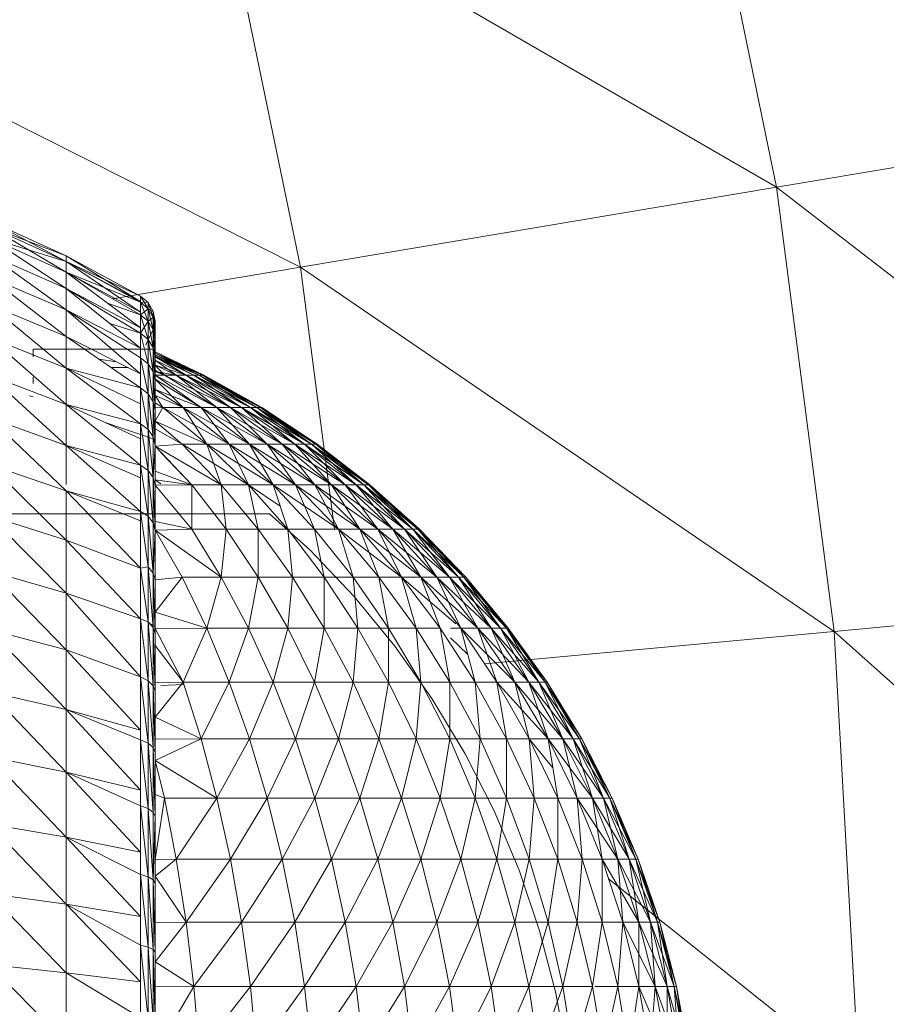
# Model space of a CAD drawing. Units: millimetres. Extents: x -1422 to 5298, y -2432 to 2320.
# Drawn here: x 182 to 197, y 660 to 677 of the extents above; entities that cross this region are included whole.
import ezdxf

# ---------------------------------------------------------------- set-up
doc = ezdxf.new("R2010")
doc.units = ezdxf.units.MM

# ---------------------------------------------------------------- blocks, each defined once
blk = doc.blocks.new('10016_DWG-433752-Level 1')
at = {"lineweight": 9}
for p, q in [((102.143, 14.348), (100.585, 21.908)), ((102.143, 14.348), (92.508, 19.929)), ((92.508, 19.929), (93.942, 12.972)), ((93.942, 12.972), (84.187, 17.891)), ((110.018, 15.67), (102.143, 14.348)), ((102.143, 14.348), (93.942, 12.972)), ((111.089, 7.431), (102.143, 14.348)), ((102.143, 14.348), (103.139, 6.694)), ((89.905, 13.165), (88.581, 13.769)), ((88.581, 13.769), (89.905, 13.165)), ((89.905, 13.071), (88.581, 13.769)), ((89.905, 13.165), (88.581, 13.769)), ((89.905, 12.884), (88.581, 13.671)), ((89.905, 13.071), (88.581, 13.671)), ((89.905, 13.071), (88.581, 13.671)), ((88.581, 13.671), (89.905, 13.165)), ((89.905, 12.884), (88.581, 13.477)), ((89.905, 13.071), (88.581, 13.477)), ((89.905, 12.605), (88.581, 13.477)), ((89.905, 12.234), (88.581, 13.187)), ((89.905, 12.605), (88.581, 13.187)), ((91.186, 12.474), (89.905, 13.165)), ((91.186, 12.474), (89.905, 13.165)), ((91.186, 12.38), (89.905, 13.165)), ((89.905, 13.071), (89.905, 13.165)), ((91.186, 12.474), (89.905, 13.165)), ((89.905, 13.071), (89.905, 13.165)), ((91.186, 12.198), (89.905, 13.071)), ((89.905, 12.884), (89.905, 13.071)), ((91.186, 12.366), (89.905, 13.071)), ((91.186, 12.38), (89.905, 13.071)), ((91.186, 12.474), (89.905, 13.071)), ((91.186, 12.38), (89.905, 13.071)), ((89.905, 13.071), (91.186, 12.366)), ((89.905, 13.071), (89.905, 12.884)), ((90.704, 12.428), (93.942, 12.972)), ((94.53, 8.456), (93.942, 12.972)), ((103.139, 6.694), (93.942, 12.972)), ((89.905, 12.234), (88.581, 12.803)), ((89.905, 11.776), (88.581, 12.803)), ((91.186, 12.152), (89.905, 12.884)), ((91.186, 12.198), (89.905, 12.884)), ((89.905, 12.884), (89.905, 12.605)), ((89.905, 12.884), (91.186, 11.928)), ((91.186, 12.366), (89.905, 12.884)), ((91.186, 12.198), (89.905, 12.884)), ((89.905, 12.884), (91.186, 12.152)), ((89.905, 12.605), (91.186, 11.833)), ((89.905, 12.234), (89.905, 12.605)), ((89.905, 12.605), (91.186, 11.928)), ((89.905, 12.605), (91.186, 11.573)), ((89.905, 12.605), (91.186, 11.833)), ((91.186, 12.38), (91.186, 12.474)), ((91.186, 12.474), (91.32, 12.255)), ((91.186, 12.474), (91.32, 12.361)), ((91.186, 12.474), (91.186, 12.38)), ((91.186, 12.474), (91.32, 12.361)), ((91.186, 12.474), (91.32, 12.361)), ((88.581, 12.327), (89.905, 11.231)), ((88.581, 12.327), (89.905, 11.776)), ((89.905, 12.234), (91.186, 11.134)), ((89.905, 12.234), (89.905, 11.776)), ((89.905, 12.234), (91.186, 11.411)), ((89.905, 12.234), (91.186, 11.573)), ((91.186, 12.152), (90.617, 12.353)), ((91.186, 12.366), (91.186, 12.38)), ((91.186, 12.38), (91.186, 12.366)), ((91.186, 12.198), (91.186, 12.366)), ((91.186, 12.366), (91.32, 12.042)), ((91.186, 12.366), (91.32, 12.255)), ((91.186, 12.366), (91.186, 12.198)), ((91.186, 12.366), (91.32, 12.361)), ((91.186, 12.366), (91.32, 12.255)), ((91.186, 12.152), (91.32, 12.255)), ((91.32, 12.255), (91.32, 12.361)), ((91.32, 12.361), (91.407, 12.105)), ((91.32, 12.361), (91.407, 12.21)), ((91.32, 12.361), (91.407, 12.21)), ((91.32, 12.361), (91.407, 12.21)), ((91.32, 12.361), (91.32, 12.255)), ((91.32, 12.042), (91.32, 12.255)), ((91.32, 12.255), (91.407, 11.894)), ((91.32, 12.255), (91.407, 12.105)), ((91.32, 12.255), (91.32, 12.042)), ((91.32, 12.255), (91.407, 12.105)), ((91.32, 12.255), (91.407, 12.21)), ((91.186, 12.152), (91.186, 12.198)), ((91.186, 12.198), (91.186, 12.152)), ((91.186, 12.152), (91.186, 11.928)), ((91.186, 12.152), (91.32, 11.725)), ((91.186, 12.152), (91.32, 12.042)), ((91.186, 12.152), (91.186, 11.928)), ((91.186, 12.152), (91.32, 12.042)), ((91.32, 12.042), (91.407, 12.105)), ((91.437, 12.038), (91.407, 12.21)), ((91.437, 12.038), (91.407, 12.21)), ((91.437, 12.038), (91.407, 12.21)), ((91.437, 11.934), (91.407, 12.21)), ((91.407, 12.105), (91.407, 12.21)), ((91.407, 12.21), (91.407, 12.105)), ((91.437, 12.038), (91.407, 12.105)), ((91.437, 11.934), (91.407, 12.105)), ((91.437, 11.934), (91.407, 12.105)), ((91.437, 11.726), (91.407, 12.105)), ((91.407, 11.894), (91.407, 12.105)), ((91.407, 12.105), (91.407, 11.894)), ((90.658, 11.999), (91.186, 11.833)), ((91.186, 11.833), (91.32, 12.042)), ((91.186, 11.928), (91.186, 11.833)), ((91.32, 11.725), (91.32, 12.042)), ((91.32, 12.042), (91.407, 11.58)), ((91.32, 12.042), (91.407, 11.894)), ((91.32, 12.042), (91.32, 11.725)), ((91.32, 12.042), (91.407, 11.894)), ((91.32, 11.725), (91.407, 11.894)), ((91.437, 11.934), (91.407, 11.894)), ((91.437, 11.726), (91.407, 11.894)), ((91.437, 11.726), (91.407, 11.894)), ((91.437, 11.416), (91.407, 11.894)), ((91.407, 11.58), (91.407, 11.894)), ((91.407, 11.894), (91.407, 11.58)), ((91.437, 12.038), (91.437, 11.934)), ((91.437, 12.038), (91.437, 11.934)), ((91.437, 11.629), (91.437, 12.038)), ((91.437, 11.629), (91.437, 12.038)), ((91.437, 11.629), (91.437, 12.038)), ((91.437, 12.038), (91.437, 11.629)), ((91.437, 11.934), (91.437, 11.726)), ((91.437, 11.726), (91.437, 11.934)), ((91.437, 11.629), (91.437, 11.934)), ((91.437, 11.556), (91.437, 11.934)), ((91.437, 11.934), (91.437, 11.24)), ((88.581, 11.762), (89.905, 11.231)), ((88.581, 11.762), (89.905, 10.604)), ((89.905, 11.231), (89.905, 11.776)), ((91.186, 10.889), (89.905, 11.776)), ((91.186, 11.134), (89.905, 11.776)), ((91.186, 11.833), (91.186, 11.629)), ((91.186, 11.833), (91.32, 11.725)), ((91.186, 11.573), (91.186, 11.833)), ((91.186, 11.833), (91.32, 11.306)), ((91.186, 11.833), (91.32, 11.725)), ((91.279, 11.629), (91.32, 11.725)), ((91.32, 11.725), (91.407, 11.58)), ((91.32, 11.725), (91.32, 11.629)), ((91.32, 11.725), (91.407, 11.58)), ((91.32, 11.306), (91.32, 11.725)), ((91.32, 11.725), (91.407, 11.166)), ((91.437, 11.726), (91.407, 11.58)), ((91.437, 11.416), (91.437, 11.726)), ((91.437, 11.726), (91.437, 11.416)), ((91.437, 11.629), (91.437, 11.726)), ((91.437, 11.24), (91.437, 11.726)), ((91.437, 11.629), (91.437, 11.726)), ((89.337, 11.512), (89.337, 11.556)), ((89.337, 11.512), (89.337, 11.556)), ((91.437, 11.556), (89.337, 11.556)), ((91.186, 11.411), (91.186, 11.573)), ((91.437, 11.416), (91.407, 11.58)), ((91.437, 11.006), (91.407, 11.58)), ((91.407, 11.166), (91.407, 11.58)), ((91.437, 11.512), (91.437, 11.556)), ((91.437, 11.512), (91.437, 11.556)), ((91.437, 11.556), (91.437, 11.24)), ((89.337, 11.512), (89.337, 11.428)), ((89.337, 11.512), (89.337, 11.428)), ((90.775, 11.34), (90.468, 11.386)), ((91.186, 11.134), (91.186, 11.411)), ((91.186, 11.411), (91.32, 10.788)), ((91.186, 11.411), (91.32, 11.306)), ((91.437, 11.512), (92.275, 11.112)), ((91.437, 11.512), (92.256, 11.112)), ((91.437, 11.487), (92.199, 11.112)), ((91.437, 11.487), (92.256, 11.112)), ((91.437, 11.487), (92.275, 11.112)), ((91.437, 11.487), (92.256, 11.112)), ((91.437, 11.461), (92.104, 11.112)), ((91.437, 11.461), (92.199, 11.112)), ((91.437, 11.461), (92.256, 11.112)), ((91.437, 11.461), (92.199, 11.112)), ((91.437, 11.435), (92.104, 11.112)), ((91.437, 11.435), (91.972, 11.112)), ((91.437, 11.428), (91.972, 11.112)), ((91.437, 11.428), (92.199, 11.112)), ((91.437, 11.428), (92.104, 11.112)), ((91.437, 11.416), (91.437, 11.006)), ((91.437, 11.416), (91.437, 11.006)), ((91.437, 11.24), (91.437, 11.416)), ((91.437, 11.416), (91.437, 10.72)), ((89.905, 11.231), (91.186, 10.889)), ((89.905, 11.231), (91.186, 10.614)), ((89.905, 11.231), (89.905, 10.604)), ((89.905, 11.231), (91.186, 10.27)), ((90.974, 11.24), (90.678, 11.24)), ((91.32, 10.788), (91.32, 11.306)), ((91.32, 11.306), (91.407, 10.653)), ((91.32, 11.306), (91.407, 11.166)), ((91.437, 11.368), (91.802, 11.112)), ((91.437, 11.368), (91.972, 11.112)), ((91.437, 11.368), (91.972, 11.112)), ((91.437, 11.283), (91.598, 11.112)), ((91.437, 11.283), (91.802, 11.112)), ((91.437, 11.283), (91.972, 11.112)), ((91.437, 11.283), (91.802, 11.112)), ((91.437, 11.24), (91.437, 10.72)), ((88.581, 11.111), (89.905, 10.604)), ((88.581, 11.111), (89.905, 9.899)), ((89.337, 10.967), (89.337, 11.073)), ((91.186, 10.889), (91.186, 11.134)), ((91.437, 11.006), (91.407, 11.166)), ((91.437, 10.499), (91.407, 11.166)), ((91.407, 10.653), (91.407, 11.166)), ((91.437, 11.195), (91.598, 11.112)), ((91.437, 11.176), (91.598, 11.112)), ((91.437, 11.176), (91.802, 11.112)), ((91.437, 11.112), (91.598, 11.112)), ((91.437, 11.112), (92.23, 10.552)), ((91.437, 11.112), (92.503, 10.552)), ((91.437, 11.112), (92.23, 10.552)), ((91.437, 11.112), (92.503, 10.552)), ((91.437, 11.112), (91.598, 11.112)), ((91.437, 11.041), (91.919, 10.552)), ((91.437, 11.041), (92.23, 10.552)), ((91.437, 11.041), (92.23, 10.552)), ((91.598, 11.112), (92.503, 10.552)), ((91.598, 11.112), (92.736, 10.552)), ((91.598, 11.112), (91.802, 11.112)), ((92.503, 10.552), (91.598, 11.112)), ((91.598, 11.112), (91.802, 11.112)), ((92.503, 10.552), (91.802, 11.112)), ((91.972, 11.112), (91.802, 11.112)), ((92.736, 10.552), (91.802, 11.112)), ((91.802, 11.112), (92.929, 10.552)), ((91.802, 11.112), (91.972, 11.112)), ((92.736, 10.552), (91.802, 11.112)), ((92.104, 11.112), (91.972, 11.112)), ((91.972, 11.112), (92.104, 11.112)), ((91.972, 11.112), (92.929, 10.552)), ((91.972, 11.112), (92.736, 10.552)), ((92.929, 10.552), (91.972, 11.112)), ((91.972, 11.112), (93.08, 10.552)), ((92.104, 11.112), (93.08, 10.552)), ((92.104, 11.112), (93.188, 10.552)), ((92.104, 11.112), (92.199, 11.112)), ((92.199, 11.112), (92.104, 11.112)), ((93.08, 10.552), (92.104, 11.112)), ((92.104, 11.112), (92.929, 10.552)), ((93.188, 10.552), (92.199, 11.112)), ((92.199, 11.112), (93.254, 10.552)), ((92.199, 11.112), (92.256, 11.112)), ((92.256, 11.112), (92.199, 11.112)), ((93.188, 10.552), (92.199, 11.112)), ((92.199, 11.112), (93.08, 10.552)), ((93.254, 10.552), (92.256, 11.112)), ((92.256, 11.112), (93.275, 10.552)), ((92.256, 11.112), (92.275, 11.112)), ((92.275, 11.112), (92.256, 11.112)), ((93.254, 10.552), (92.256, 11.112)), ((92.256, 11.112), (93.188, 10.552)), ((93.275, 10.552), (92.275, 11.112)), ((92.275, 11.112), (93.254, 10.552)), ((91.186, 10.889), (91.186, 10.614)), ((91.186, 10.889), (91.32, 10.174)), ((91.186, 10.889), (91.32, 10.788)), ((91.437, 11.006), (91.437, 10.499)), ((91.437, 10.001), (91.437, 11.006)), ((91.437, 10.72), (91.437, 11.006)), ((91.437, 10.865), (91.919, 10.552)), ((91.437, 10.865), (92.23, 10.552)), ((91.437, 10.865), (91.919, 10.552)), ((89.337, 10.736), (89.272, 10.756)), ((89.337, 10.736), (89.272, 10.756)), ((89.337, 10.736), (89.274, 10.756)), ((91.32, 10.788), (91.407, 10.653)), ((91.32, 10.174), (91.32, 10.788)), ((91.32, 10.788), (91.407, 10.045)), ((91.437, 10.761), (91.919, 10.552)), ((91.437, 10.761), (91.572, 10.552)), ((91.437, 10.761), (91.572, 10.552)), ((91.437, 10.761), (91.919, 10.552)), ((91.437, 10.001), (91.437, 10.72)), ((89.905, 10.604), (91.186, 10.015)), ((89.905, 10.604), (91.186, 10.27)), ((89.905, 10.604), (89.905, 9.899)), ((89.905, 10.604), (91.186, 9.56)), ((91.186, 10.614), (91.186, 10.27)), ((91.437, 9.898), (91.407, 10.653)), ((91.437, 10.499), (91.407, 10.653)), ((91.407, 10.045), (91.407, 10.653)), ((91.437, 10.632), (91.572, 10.552)), ((91.437, 10.632), (91.572, 10.552)), ((91.437, 10.318), (91.572, 10.552)), ((91.437, 10.549), (91.572, 10.552)), ((91.437, 10.318), (91.572, 10.552)), ((91.437, 10.549), (91.572, 10.552)), ((91.919, 10.552), (91.572, 10.552)), ((91.572, 10.552), (92.329, 9.92)), ((91.572, 10.552), (92.716, 9.92)), ((91.572, 10.552), (92.329, 9.92)), ((91.572, 10.552), (91.919, 10.552)), ((91.919, 10.552), (92.716, 9.92)), ((91.919, 10.552), (93.064, 9.92)), ((91.919, 10.552), (92.23, 10.552)), ((92.329, 9.92), (91.919, 10.552)), ((92.23, 10.552), (91.919, 10.552)), ((92.716, 9.92), (91.919, 10.552)), ((92.23, 10.552), (92.503, 10.552)), ((92.23, 10.552), (93.064, 9.92)), ((92.23, 10.552), (92.716, 9.92)), ((93.064, 9.92), (92.23, 10.552)), ((92.23, 10.552), (93.369, 9.92)), ((92.23, 10.552), (92.503, 10.552)), ((92.503, 10.552), (93.369, 9.92)), ((92.503, 10.552), (93.064, 9.92)), ((92.503, 10.552), (92.736, 10.552)), ((93.369, 9.92), (92.503, 10.552)), ((92.503, 10.552), (93.629, 9.92)), ((92.503, 10.552), (92.736, 10.552)), ((93.369, 9.92), (92.736, 10.552)), ((93.629, 9.92), (92.736, 10.552)), ((92.736, 10.552), (93.845, 9.92)), ((92.736, 10.552), (92.929, 10.552)), ((92.929, 10.552), (92.736, 10.552)), ((93.629, 9.92), (92.736, 10.552)), ((93.845, 9.92), (92.929, 10.552)), ((92.929, 10.552), (94.013, 9.92)), ((92.929, 10.552), (93.08, 10.552)), ((93.08, 10.552), (92.929, 10.552)), ((93.845, 9.92), (92.929, 10.552)), ((92.929, 10.552), (93.629, 9.92)), ((94.013, 9.92), (93.08, 10.552)), ((93.08, 10.552), (94.134, 9.92)), ((93.08, 10.552), (93.188, 10.552)), ((93.188, 10.552), (93.08, 10.552)), ((94.013, 9.92), (93.08, 10.552)), ((93.08, 10.552), (93.845, 9.92)), ((94.134, 9.92), (93.188, 10.552)), ((93.188, 10.552), (94.207, 9.92)), ((93.188, 10.552), (93.254, 10.552)), ((93.254, 10.552), (93.188, 10.552)), ((94.134, 9.92), (93.188, 10.552)), ((93.188, 10.552), (94.013, 9.92)), ((94.207, 9.92), (93.254, 10.552)), ((93.254, 10.552), (94.232, 9.92)), ((93.254, 10.552), (93.275, 10.552)), ((93.275, 10.552), (93.254, 10.552)), ((94.207, 9.92), (93.254, 10.552)), ((93.254, 10.552), (94.134, 9.92)), ((94.232, 9.92), (93.275, 10.552)), ((93.275, 10.552), (94.207, 9.92)), ((88.581, 10.379), (89.905, 9.899)), ((88.581, 10.379), (89.905, 9.118)), ((91.437, 9.898), (91.437, 10.499)), ((91.437, 10.001), (91.437, 10.499)), ((91.437, 10.001), (90.578, 10.295)), ((91.186, 10.015), (91.186, 10.27)), ((91.186, 10.27), (91.32, 9.469)), ((91.186, 10.27), (91.32, 10.174)), ((91.437, 10.318), (91.902, 9.92)), ((91.437, 10.318), (92.329, 9.92)), ((91.437, 10.318), (91.902, 9.92)), ((91.437, 10.318), (92.329, 9.92)), ((91.437, 10.185), (91.902, 9.92)), ((91.437, 10.185), (91.902, 9.92)), ((91.186, 10.015), (91.186, 9.56)), ((91.32, 9.469), (91.32, 10.174)), ((91.32, 10.174), (91.407, 9.347)), ((91.32, 10.174), (91.407, 10.045)), ((91.437, 9.898), (91.407, 10.045)), ((91.407, 9.347), (91.407, 10.045)), ((89.905, 9.899), (91.186, 9.341)), ((89.905, 9.899), (91.186, 9.56)), ((89.905, 9.899), (89.905, 9.226)), ((89.905, 9.899), (91.186, 8.763)), ((91.437, 9.898), (91.407, 9.347)), ((91.437, 10.001), (91.437, 9.095)), ((91.437, 10.001), (91.437, 9.898)), ((91.437, 9.885), (91.902, 9.92)), ((91.437, 9.898), (91.437, 9.208)), ((91.437, 9.898), (91.437, 9.095)), ((91.437, 9.885), (92.578, 9.22)), ((91.437, 9.885), (92.069, 9.22)), ((91.902, 9.92), (93.047, 9.22)), ((91.902, 9.92), (92.329, 9.92)), ((91.902, 9.92), (92.578, 9.22)), ((91.902, 9.92), (92.329, 9.92)), ((92.578, 9.22), (92.329, 9.92)), ((92.329, 9.92), (93.047, 9.22)), ((92.329, 9.92), (92.716, 9.92)), ((93.047, 9.22), (92.329, 9.92)), ((92.329, 9.92), (93.473, 9.22)), ((92.329, 9.92), (92.716, 9.92)), ((93.047, 9.22), (92.716, 9.92)), ((93.473, 9.22), (92.716, 9.92)), ((92.716, 9.92), (93.855, 9.22)), ((92.716, 9.92), (93.064, 9.92)), ((93.064, 9.92), (92.716, 9.92)), ((93.473, 9.22), (92.716, 9.92)), ((93.855, 9.22), (93.064, 9.92)), ((93.064, 9.92), (94.19, 9.22)), ((93.064, 9.92), (93.369, 9.92)), ((93.855, 9.22), (93.064, 9.92)), ((93.369, 9.92), (93.064, 9.92)), ((93.064, 9.92), (93.473, 9.22)), ((94.19, 9.22), (93.369, 9.92)), ((93.369, 9.92), (94.477, 9.22)), ((93.369, 9.92), (93.629, 9.92)), ((94.19, 9.22), (93.369, 9.92)), ((93.855, 9.22), (93.369, 9.92)), ((93.369, 9.92), (93.629, 9.92)), ((94.19, 9.22), (93.629, 9.92)), ((94.477, 9.22), (93.629, 9.92)), ((93.629, 9.92), (94.714, 9.22)), ((93.629, 9.92), (93.845, 9.92)), ((93.845, 9.92), (93.629, 9.92)), ((94.477, 9.22), (93.629, 9.92)), ((94.714, 9.22), (93.845, 9.92)), ((93.845, 9.92), (94.899, 9.22)), ((93.845, 9.92), (94.013, 9.92)), ((94.013, 9.92), (93.845, 9.92)), ((94.714, 9.22), (93.845, 9.92)), ((93.845, 9.92), (94.477, 9.22)), ((94.899, 9.22), (94.013, 9.92)), ((94.013, 9.92), (95.032, 9.22)), ((94.013, 9.92), (94.134, 9.92)), ((94.134, 9.92), (94.013, 9.92)), ((94.899, 9.22), (94.013, 9.92)), ((94.013, 9.92), (94.714, 9.22)), ((95.032, 9.22), (94.134, 9.92)), ((94.134, 9.92), (95.112, 9.22)), ((94.134, 9.92), (94.207, 9.92)), ((94.207, 9.92), (94.134, 9.92)), ((95.032, 9.22), (94.134, 9.92)), ((94.134, 9.92), (94.899, 9.22)), ((95.112, 9.22), (94.207, 9.92)), ((94.207, 9.92), (95.139, 9.22)), ((94.207, 9.92), (94.232, 9.92)), ((94.232, 9.92), (94.207, 9.92)), ((95.112, 9.22), (94.207, 9.92)), ((94.207, 9.92), (95.032, 9.22)), ((95.139, 9.22), (94.232, 9.92)), ((94.232, 9.92), (95.112, 9.22)), ((91.538, 9.779), (92.069, 9.22)), ((89.905, 9.118), (88.581, 9.569)), ((88.581, 9.569), (89.905, 8.267)), ((91.186, 9.341), (91.186, 9.56)), ((91.186, 9.56), (91.186, 8.763)), ((91.186, 9.56), (91.32, 9.469)), ((91.186, 9.56), (91.32, 8.678)), ((91.186, 9.341), (91.186, 8.763)), ((91.32, 9.469), (91.407, 9.347)), ((91.32, 8.678), (91.32, 9.469)), ((91.32, 9.469), (91.407, 8.563)), ((91.437, 9.208), (91.407, 9.347)), ((91.437, 8.433), (91.407, 9.347)), ((91.407, 8.563), (91.407, 9.347)), ((91.437, 9.458), (92.069, 9.22)), ((91.437, 9.458), (92.069, 9.22)), ((91.437, 9.308), (91.538, 9.237)), ((91.437, 9.308), (92.069, 9.22)), ((91.437, 9.214), (92.069, 9.22)), ((91.437, 9.214), (92.069, 8.456)), ((91.437, 9.208), (91.437, 8.433)), ((91.437, 9.095), (91.437, 9.208)), ((91.437, 9.208), (91.437, 8.015)), ((92.069, 8.456), (92.069, 9.22)), ((92.578, 9.22), (92.069, 9.22)), ((92.661, 8.456), (92.069, 9.22)), ((92.578, 9.22), (93.214, 8.456)), ((92.578, 9.22), (92.661, 8.456)), ((92.578, 9.22), (93.047, 9.22)), ((93.214, 8.456), (93.047, 9.22)), ((93.047, 9.22), (93.593, 8.854)), ((93.047, 9.22), (93.473, 9.22)), ((93.722, 8.456), (93.047, 9.22)), ((93.047, 9.22), (93.473, 9.22)), ((93.722, 8.456), (93.473, 9.22)), ((93.473, 9.22), (94.6, 8.456)), ((93.473, 9.22), (93.855, 9.22)), ((93.855, 9.22), (93.473, 9.22)), ((94.185, 8.456), (93.473, 9.22)), ((94.6, 8.456), (93.855, 9.22)), ((93.855, 9.22), (94.963, 8.456)), ((93.855, 9.22), (94.19, 9.22)), ((94.6, 8.456), (93.855, 9.22)), ((94.19, 9.22), (93.855, 9.22)), ((93.855, 9.22), (94.185, 8.456)), ((94.963, 8.456), (94.19, 9.22)), ((94.19, 9.22), (95.275, 8.456)), ((94.19, 9.22), (94.477, 9.22)), ((94.963, 8.456), (94.19, 9.22)), ((94.6, 8.456), (94.19, 9.22)), ((94.19, 9.22), (94.477, 9.22)), ((94.963, 8.456), (94.477, 9.22)), ((95.275, 8.456), (94.477, 9.22)), ((94.477, 9.22), (95.531, 8.456)), ((94.477, 9.22), (94.714, 9.22)), ((94.714, 9.22), (94.477, 9.22)), ((95.275, 8.456), (94.477, 9.22)), ((95.531, 8.456), (94.714, 9.22)), ((94.714, 9.22), (95.733, 8.456)), ((94.714, 9.22), (94.899, 9.22)), ((94.899, 9.22), (94.714, 9.22)), ((95.531, 8.456), (94.714, 9.22)), ((94.714, 9.22), (95.275, 8.456)), ((95.733, 8.456), (94.899, 9.22)), ((94.899, 9.22), (95.877, 8.456)), ((94.899, 9.22), (95.032, 9.22)), ((95.032, 9.22), (94.899, 9.22)), ((95.733, 8.456), (94.899, 9.22)), ((94.899, 9.22), (95.531, 8.456)), ((95.877, 8.456), (95.032, 9.22)), ((95.032, 9.22), (95.964, 8.456)), ((95.032, 9.22), (95.112, 9.22)), ((95.112, 9.22), (95.032, 9.22)), ((95.877, 8.456), (95.032, 9.22)), ((95.032, 9.22), (95.733, 8.456)), ((95.964, 8.456), (95.112, 9.22)), ((95.112, 9.22), (95.993, 8.456)), ((95.112, 9.22), (95.139, 9.22)), ((95.139, 9.22), (95.112, 9.22)), ((95.964, 8.456), (95.112, 9.22)), ((95.112, 9.22), (95.877, 8.456)), ((95.993, 8.456), (95.139, 9.22)), ((95.139, 9.22), (95.964, 8.456)), ((89.905, 9.118), (91.186, 8.597)), ((89.905, 9.118), (91.186, 8.763)), ((89.905, 9.118), (89.905, 8.267)), ((89.905, 9.118), (91.186, 7.785)), ((91.437, 9.095), (91.437, 8.015)), ((84.096, 8.722), (93.407, 8.722)), ((84.096, 8.722), (93.407, 8.722)), ((89.905, 8.267), (88.581, 8.686)), ((88.581, 8.686), (89.905, 7.351)), ((91.186, 8.763), (91.186, 7.785)), ((91.186, 8.763), (91.32, 7.806)), ((91.186, 8.597), (91.186, 8.763)), ((91.186, 8.763), (91.32, 8.678)), ((91.32, 7.806), (91.32, 8.678)), ((91.32, 8.678), (91.407, 7.7)), ((91.32, 8.678), (91.407, 8.563)), ((93.407, 8.722), (94.105, 8.099)), ((91.186, 8.597), (91.186, 7.785)), ((91.437, 8.433), (91.407, 8.563)), ((91.407, 7.7), (91.407, 8.563)), ((91.437, 8.586), (92.069, 8.456)), ((91.437, 8.433), (91.407, 7.7)), ((91.437, 8.438), (92.069, 8.456)), ((91.437, 8.438), (91.902, 7.631)), ((91.437, 8.438), (92.578, 7.631)), ((91.437, 8.433), (91.437, 7.58)), ((91.437, 8.015), (91.437, 8.433)), ((92.578, 7.631), (92.069, 8.456)), ((92.069, 8.456), (92.661, 8.456)), ((92.578, 7.631), (92.661, 8.456)), ((93.214, 7.631), (92.661, 8.456)), ((93.214, 8.456), (92.661, 8.456)), ((93.806, 7.631), (93.214, 8.456)), ((93.214, 7.631), (93.214, 8.456)), ((93.214, 8.456), (93.722, 8.456)), ((93.806, 7.631), (93.722, 8.456)), ((94.352, 7.631), (93.722, 8.456)), ((93.722, 8.456), (94.185, 8.456)), ((94.352, 7.631), (94.185, 8.456)), ((94.6, 8.456), (94.185, 8.456)), ((94.849, 7.631), (94.185, 8.456)), ((94.6, 8.456), (95.684, 7.631)), ((94.6, 8.456), (94.963, 8.456)), ((95.294, 7.631), (94.6, 8.456)), ((94.963, 8.456), (94.6, 8.456)), ((94.6, 8.456), (94.849, 7.631)), ((95.684, 7.631), (94.963, 8.456)), ((94.963, 8.456), (96.018, 7.631)), ((94.963, 8.456), (95.275, 8.456)), ((95.684, 7.631), (94.963, 8.456)), ((95.294, 7.631), (94.963, 8.456)), ((94.963, 8.456), (95.275, 8.456)), ((95.684, 7.631), (95.275, 8.456)), ((96.018, 7.631), (95.275, 8.456)), ((95.275, 8.456), (96.294, 7.631)), ((95.275, 8.456), (95.531, 8.456)), ((95.531, 8.456), (95.275, 8.456)), ((96.018, 7.631), (95.275, 8.456)), ((96.294, 7.631), (95.531, 8.456)), ((95.531, 8.456), (96.51, 7.631)), ((95.531, 8.456), (95.733, 8.456)), ((95.733, 8.456), (95.531, 8.456)), ((96.294, 7.631), (95.531, 8.456)), ((95.531, 8.456), (96.018, 7.631)), ((96.51, 7.631), (95.733, 8.456)), ((95.733, 8.456), (96.665, 7.631)), ((95.733, 8.456), (95.877, 8.456)), ((95.877, 8.456), (95.733, 8.456)), ((96.51, 7.631), (95.733, 8.456)), ((95.733, 8.456), (96.294, 7.631)), ((96.665, 7.631), (95.877, 8.456)), ((95.877, 8.456), (96.758, 7.631)), ((95.877, 8.456), (95.964, 8.456)), ((95.964, 8.456), (95.877, 8.456)), ((96.665, 7.631), (95.877, 8.456)), ((95.877, 8.456), (96.51, 7.631)), ((96.758, 7.631), (95.964, 8.456)), ((95.964, 8.456), (96.789, 7.631)), ((95.964, 8.456), (95.993, 8.456)), ((95.993, 8.456), (95.964, 8.456)), ((96.758, 7.631), (95.964, 8.456)), ((95.964, 8.456), (96.665, 7.631)), ((96.789, 7.631), (95.993, 8.456)), ((95.993, 8.456), (96.758, 7.631)), ((89.905, 8.267), (91.186, 7.785)), ((89.905, 8.267), (89.905, 7.351)), ((89.905, 8.267), (91.186, 6.912)), ((91.437, 8.015), (91.437, 6.777)), ((91.437, 8.015), (91.437, 7.58)), ((94.105, 8.099), (94.867, 7.295)), ((89.905, 6.376), (88.581, 7.736)), ((89.905, 7.351), (88.581, 7.736)), ((91.186, 7.785), (91.32, 7.806)), ((91.186, 7.785), (91.186, 6.912)), ((91.186, 7.785), (91.32, 6.859)), ((91.32, 6.859), (91.32, 7.806)), ((91.32, 7.806), (91.407, 6.762)), ((91.32, 7.806), (91.407, 7.7)), ((91.437, 7.58), (91.407, 7.7)), ((91.437, 6.653), (91.407, 7.7)), ((91.407, 6.762), (91.407, 7.7)), ((91.437, 7.027), (91.902, 7.631)), ((91.437, 7.58), (91.902, 7.631)), ((91.437, 7.58), (91.437, 6.653)), ((91.437, 7.58), (91.437, 6.777)), ((91.902, 7.631), (92.329, 6.751)), ((91.902, 7.631), (92.578, 7.631)), ((92.329, 6.751), (92.578, 7.631)), ((92.578, 7.631), (93.047, 6.751)), ((92.578, 7.631), (93.214, 7.631)), ((93.047, 6.751), (93.214, 7.631)), ((93.722, 6.751), (93.214, 7.631)), ((93.806, 7.631), (93.214, 7.631)), ((93.722, 6.751), (93.806, 7.631)), ((94.352, 6.751), (93.806, 7.631)), ((93.806, 7.631), (94.352, 7.631)), ((94.352, 6.751), (94.352, 7.631)), ((94.933, 6.751), (94.352, 7.631)), ((94.352, 7.631), (94.849, 7.631)), ((94.933, 6.751), (94.849, 7.631)), ((95.294, 7.631), (94.849, 7.631)), ((95.461, 6.751), (94.849, 7.631)), ((95.933, 6.751), (95.294, 7.631)), ((95.684, 7.631), (95.294, 7.631)), ((95.294, 7.631), (95.461, 6.751)), ((95.684, 7.631), (96.619, 6.823)), ((95.684, 7.631), (96.018, 7.631)), ((96.348, 6.751), (95.684, 7.631)), ((95.933, 6.751), (95.684, 7.631)), ((95.684, 7.631), (96.018, 7.631)), ((96.348, 6.751), (96.018, 7.631)), ((96.647, 6.823), (96.018, 7.631)), ((96.018, 7.631), (96.996, 6.751)), ((96.018, 7.631), (96.294, 7.631)), ((96.294, 7.631), (96.018, 7.631)), ((96.703, 6.751), (96.018, 7.631)), ((96.996, 6.751), (96.294, 7.631)), ((96.294, 7.631), (97.226, 6.751)), ((96.294, 7.631), (96.51, 7.631)), ((96.51, 7.631), (96.294, 7.631)), ((96.996, 6.751), (96.294, 7.631)), ((96.294, 7.631), (96.703, 6.751)), ((97.226, 6.751), (96.51, 7.631)), ((96.51, 7.631), (97.39, 6.751)), ((96.51, 7.631), (96.665, 7.631)), ((96.665, 7.631), (96.51, 7.631)), ((97.226, 6.751), (96.51, 7.631)), ((96.51, 7.631), (96.996, 6.751)), ((97.39, 6.751), (96.665, 7.631)), ((96.665, 7.631), (97.49, 6.751)), ((96.665, 7.631), (96.758, 7.631)), ((96.758, 7.631), (96.665, 7.631)), ((97.39, 6.751), (96.665, 7.631)), ((96.665, 7.631), (97.226, 6.751)), ((97.49, 6.751), (96.758, 7.631)), ((96.758, 7.631), (97.523, 6.751)), ((96.758, 7.631), (96.789, 7.631)), ((96.789, 7.631), (96.758, 7.631)), ((97.49, 6.751), (96.758, 7.631)), ((96.758, 7.631), (97.39, 6.751)), ((97.523, 6.751), (96.789, 7.631)), ((96.789, 7.631), (97.49, 6.751)), ((91.186, 5.908), (89.905, 7.351)), ((89.905, 6.376), (89.905, 7.351)), ((89.905, 7.351), (91.186, 6.912)), ((111.089, 7.431), (103.139, 6.694)), ((94.867, 7.295), (95.569, 6.439)), ((91.437, 7.027), (92.329, 6.751)), ((91.186, 5.908), (91.186, 6.912)), ((91.186, 6.912), (91.32, 5.844)), ((91.186, 6.912), (91.32, 6.859)), ((91.32, 5.844), (91.32, 6.859)), ((91.32, 6.859), (91.407, 5.758)), ((91.32, 6.859), (91.407, 6.762)), ((91.437, 6.777), (91.359, 6.823)), ((89.905, 5.346), (88.581, 6.723)), ((89.905, 6.376), (88.581, 6.723)), ((91.437, 6.653), (91.407, 6.762)), ((91.437, 5.659), (91.407, 6.762)), ((91.407, 5.758), (91.407, 6.762)), ((91.437, 6.777), (91.437, 5.399)), ((91.437, 6.777), (91.437, 6.653)), ((91.437, 6.744), (92.329, 6.751)), ((91.437, 6.744), (91.919, 5.819)), ((91.437, 6.653), (91.437, 5.659)), ((91.437, 6.653), (91.437, 5.399)), ((91.919, 5.819), (92.329, 6.751)), ((92.329, 6.751), (92.716, 5.819)), ((92.329, 6.751), (93.047, 6.751)), ((92.716, 5.819), (93.047, 6.751)), ((93.473, 5.819), (93.047, 6.751)), ((93.047, 6.751), (93.722, 6.751)), ((93.473, 5.819), (93.722, 6.751)), ((94.185, 5.819), (93.722, 6.751)), ((94.352, 6.751), (93.722, 6.751)), ((94.185, 5.819), (94.352, 6.751)), ((94.849, 5.819), (94.352, 6.751)), ((94.352, 6.751), (94.933, 6.751)), ((94.849, 5.819), (94.933, 6.751)), ((95.461, 5.819), (94.933, 6.751)), ((94.933, 6.751), (95.461, 6.751)), ((95.461, 5.819), (95.461, 6.751)), ((95.933, 6.751), (95.461, 6.751)), ((96.017, 5.819), (95.461, 6.751)), ((96.515, 5.819), (95.933, 6.751)), ((96.348, 6.751), (95.933, 6.751)), ((95.933, 6.751), (96.017, 5.819)), ((96.952, 5.819), (96.348, 6.751)), ((96.515, 5.819), (96.348, 6.751)), ((96.524, 6.751), (96.703, 6.751)), ((96.524, 6.751), (96.703, 6.751)), ((96.952, 5.819), (96.703, 6.751)), ((96.703, 6.751), (97.635, 5.819)), ((96.703, 6.751), (96.996, 6.751)), ((96.996, 6.751), (96.703, 6.751)), ((97.326, 5.819), (96.703, 6.751)), ((97.635, 5.819), (96.996, 6.751)), ((96.996, 6.751), (97.877, 5.819)), ((96.996, 6.751), (97.226, 6.751)), ((97.226, 6.751), (96.996, 6.751)), ((97.635, 5.819), (96.996, 6.751)), ((96.996, 6.751), (97.326, 5.819)), ((97.114, 6.136), (103.139, 6.694)), ((97.877, 5.819), (97.226, 6.751)), ((97.226, 6.751), (98.051, 5.819)), ((97.226, 6.751), (97.39, 6.751)), ((97.39, 6.751), (97.226, 6.751)), ((97.877, 5.819), (97.226, 6.751)), ((97.226, 6.751), (97.635, 5.819)), ((98.051, 5.819), (97.39, 6.751)), ((97.39, 6.751), (98.155, 5.819)), ((97.39, 6.751), (97.49, 6.751)), ((97.49, 6.751), (97.39, 6.751)), ((98.051, 5.819), (97.39, 6.751)), ((97.39, 6.751), (97.877, 5.819)), ((98.155, 5.819), (97.49, 6.751)), ((97.49, 6.751), (98.19, 5.819)), ((97.49, 6.751), (97.523, 6.751)), ((97.523, 6.751), (97.49, 6.751)), ((98.155, 5.819), (97.49, 6.751)), ((97.49, 6.751), (98.051, 5.819)), ((98.19, 5.819), (97.523, 6.751)), ((97.523, 6.751), (98.155, 5.819)), ((103.567, -1.012), (103.139, 6.694)), ((111.55, -0.865), (103.139, 6.694)), ((91.437, 6.452), (91.919, 5.819)), ((96.524, 6.584), (96.824, 6.297)), ((91.186, 4.99), (89.905, 6.376)), ((89.905, 5.346), (89.905, 6.376)), ((91.186, 5.908), (89.905, 6.376)), ((95.569, 6.439), (96.207, 5.535)), ((91.186, 4.99), (91.186, 5.908)), ((91.186, 5.908), (91.32, 4.768)), ((91.186, 5.908), (91.32, 5.844)), ((91.32, 4.768), (91.32, 5.844)), ((91.32, 5.844), (91.407, 4.693)), ((91.32, 5.844), (91.407, 5.758)), ((91.437, 5.81), (91.919, 5.819)), ((91.437, 5.215), (91.919, 5.819)), ((91.538, 5.763), (91.919, 5.778)), ((92.23, 4.841), (91.919, 5.819)), ((91.919, 5.819), (92.716, 5.819)), ((92.23, 4.841), (92.716, 5.819)), ((93.064, 4.841), (92.716, 5.819)), ((92.716, 5.819), (93.473, 5.819)), ((93.064, 4.841), (93.473, 5.819)), ((93.855, 4.841), (93.473, 5.819)), ((93.473, 5.819), (94.185, 5.819)), ((93.855, 4.841), (94.185, 5.819)), ((94.6, 4.841), (94.185, 5.819)), ((94.849, 5.819), (94.185, 5.819)), ((94.6, 4.841), (94.849, 5.819)), ((95.294, 4.841), (94.849, 5.819)), ((94.849, 5.819), (95.461, 5.819)), ((95.294, 4.841), (95.461, 5.819)), ((95.933, 4.841), (95.461, 5.819)), ((95.461, 5.819), (96.017, 5.819)), ((95.933, 4.841), (96.017, 5.819)), ((96.515, 5.819), (96.017, 5.819)), ((96.515, 4.841), (96.017, 5.819)), ((97.036, 4.841), (96.515, 5.819)), ((96.952, 5.819), (96.515, 5.819)), ((96.515, 5.819), (96.515, 4.841)), ((97.493, 4.841), (96.952, 5.819)), ((97.036, 4.841), (96.952, 5.819)), ((96.952, 5.819), (97.326, 5.819)), ((97.493, 4.841), (97.326, 5.819)), ((97.326, 5.819), (98.207, 4.841)), ((97.326, 5.819), (97.635, 5.819)), ((97.635, 5.819), (97.326, 5.819)), ((97.884, 4.841), (97.326, 5.819)), ((98.207, 4.841), (97.635, 5.819)), ((97.635, 5.819), (98.46, 4.841)), ((97.635, 5.819), (97.877, 5.819)), ((97.877, 5.819), (97.635, 5.819)), ((98.207, 4.841), (97.635, 5.819)), ((97.635, 5.819), (97.884, 4.841)), ((98.46, 4.841), (97.877, 5.819)), ((97.877, 5.819), (98.642, 4.841)), ((97.877, 5.819), (98.051, 5.819)), ((98.051, 5.819), (97.877, 5.819)), ((98.46, 4.841), (97.877, 5.819)), ((97.877, 5.819), (98.207, 4.841)), ((98.642, 4.841), (98.051, 5.819)), ((98.051, 5.819), (98.751, 4.841)), ((98.051, 5.819), (98.155, 5.819)), ((98.155, 5.819), (98.051, 5.819)), ((98.642, 4.841), (98.051, 5.819)), ((98.051, 5.819), (98.46, 4.841)), ((98.751, 4.841), (98.155, 5.819)), ((98.155, 5.819), (98.787, 4.841)), ((98.155, 5.819), (98.19, 5.819)), ((98.19, 5.819), (98.155, 5.819)), ((98.751, 4.841), (98.155, 5.819)), ((98.155, 5.819), (98.642, 4.841)), ((98.787, 4.841), (98.19, 5.819)), ((98.19, 5.819), (98.751, 4.841)), ((89.905, 4.268), (88.581, 5.655)), ((89.905, 5.346), (88.581, 5.655)), ((91.437, 5.659), (91.407, 5.758)), ((91.437, 4.607), (91.407, 5.758)), ((91.407, 4.693), (91.407, 5.758)), ((91.437, 5.659), (91.437, 4.607)), ((91.437, 3.9), (91.437, 5.659)), ((91.437, 5.399), (91.437, 5.659)), ((96.207, 5.535), (96.778, 4.586)), ((91.186, 3.957), (89.905, 5.346)), ((89.905, 4.268), (89.905, 5.346)), ((91.186, 4.824), (89.905, 5.346)), ((91.186, 4.99), (89.905, 5.346)), ((91.437, 3.9), (91.437, 5.399)), ((91.437, 5.215), (92.23, 4.841)), ((91.186, 4.824), (91.186, 4.99)), ((91.186, 3.957), (91.186, 4.824)), ((91.186, 4.824), (91.32, 3.639)), ((91.186, 4.824), (91.32, 4.768)), ((91.32, 4.768), (91.407, 4.693)), ((91.32, 3.639), (91.32, 4.768)), ((91.32, 4.768), (91.407, 3.575)), ((91.437, 4.468), (92.23, 4.841)), ((91.437, 4.834), (92.23, 4.841)), ((92.23, 4.841), (92.503, 3.822)), ((92.23, 4.841), (93.064, 4.841)), ((92.503, 3.822), (93.064, 4.841)), ((93.369, 3.822), (93.064, 4.841)), ((93.064, 4.841), (93.855, 4.841)), ((93.369, 3.822), (93.855, 4.841)), ((94.19, 3.822), (93.855, 4.841)), ((93.855, 4.841), (94.6, 4.841)), ((94.19, 3.822), (94.6, 4.841)), ((94.963, 3.822), (94.6, 4.841)), ((95.294, 4.841), (94.6, 4.841)), ((94.963, 3.822), (95.294, 4.841)), ((95.684, 3.822), (95.294, 4.841)), ((95.294, 4.841), (95.933, 4.841)), ((95.684, 3.822), (95.933, 4.841)), ((96.348, 3.822), (95.933, 4.841)), ((95.933, 4.841), (96.515, 4.841)), ((96.348, 3.822), (96.515, 4.841)), ((97.036, 4.841), (96.515, 4.841)), ((96.952, 3.822), (96.515, 4.841)), ((97.036, 4.841), (96.952, 3.822)), ((97.493, 3.822), (97.036, 4.841)), ((97.493, 4.841), (97.036, 4.841)), ((97.968, 3.822), (97.493, 4.841)), ((97.493, 3.822), (97.493, 4.841)), ((97.493, 4.841), (97.884, 4.841)), ((97.968, 3.822), (97.884, 4.841)), ((97.884, 4.841), (98.289, 4.341)), ((97.884, 4.841), (98.207, 4.841)), ((98.207, 4.841), (97.884, 4.841)), ((98.374, 3.822), (97.884, 4.841)), ((98.207, 4.841), (98.972, 3.822)), ((98.207, 4.841), (98.46, 4.841)), ((98.46, 4.841), (98.207, 4.841)), ((98.709, 3.822), (98.207, 4.841)), ((98.207, 4.841), (98.374, 3.822)), ((98.972, 3.822), (98.46, 4.841)), ((98.46, 4.841), (99.16, 3.822)), ((98.46, 4.841), (98.642, 4.841)), ((98.642, 4.841), (98.46, 4.841)), ((98.972, 3.822), (98.46, 4.841)), ((98.46, 4.841), (98.709, 3.822)), ((99.16, 3.822), (98.642, 4.841)), ((98.642, 4.841), (99.274, 3.822)), ((98.642, 4.841), (98.751, 4.841)), ((98.751, 4.841), (98.642, 4.841)), ((99.16, 3.822), (98.642, 4.841)), ((98.642, 4.841), (98.972, 3.822)), ((99.274, 3.822), (98.751, 4.841)), ((98.751, 4.841), (99.312, 3.822)), ((98.751, 4.841), (98.787, 4.841)), ((98.787, 4.841), (98.751, 4.841)), ((99.274, 3.822), (98.751, 4.841)), ((98.751, 4.841), (99.16, 3.822)), ((99.312, 3.822), (98.787, 4.841)), ((98.787, 4.841), (99.274, 3.822)), ((91.437, 3.501), (91.407, 4.693)), ((91.437, 4.607), (91.407, 4.693)), ((91.407, 3.575), (91.407, 4.693)), ((91.437, 3.501), (91.437, 4.607)), ((91.437, 3.9), (91.437, 4.607)), ((96.778, 4.586), (97.28, 3.599)), ((89.905, 4.268), (88.581, 4.536)), ((88.581, 4.536), (89.905, 3.149)), ((91.437, 4.468), (91.598, 3.822)), ((91.437, 4.468), (92.503, 3.822)), ((91.186, 3.687), (89.905, 4.268)), ((91.186, 3.957), (89.905, 4.268)), ((89.905, 4.268), (89.905, 3.149)), ((89.905, 4.268), (91.186, 2.886)), ((91.186, 3.687), (91.186, 3.957)), ((91.437, 3.9), (91.437, 2.304)), ((91.437, 3.9), (91.437, 3.501)), ((91.437, 3.883), (91.598, 3.822)), ((91.437, 2.762), (91.598, 3.822)), ((91.598, 3.822), (91.802, 2.767)), ((91.598, 3.822), (92.503, 3.822)), ((91.802, 2.767), (92.503, 3.822)), ((92.503, 3.822), (92.736, 2.767)), ((92.503, 3.822), (93.369, 3.822)), ((92.736, 2.767), (93.369, 3.822)), ((93.629, 2.767), (93.369, 3.822)), ((93.369, 3.822), (94.19, 3.822)), ((93.629, 2.767), (94.19, 3.822)), ((94.477, 2.767), (94.19, 3.822)), ((94.19, 3.822), (94.963, 3.822)), ((94.477, 2.767), (94.963, 3.822)), ((95.275, 2.767), (94.963, 3.822)), ((95.684, 3.822), (94.963, 3.822)), ((95.275, 2.767), (95.684, 3.822)), ((96.018, 2.767), (95.684, 3.822)), ((95.684, 3.822), (96.348, 3.822)), ((96.018, 2.767), (96.348, 3.822)), ((96.703, 2.767), (96.348, 3.822)), ((96.348, 3.822), (96.952, 3.822)), ((96.703, 2.767), (96.952, 3.822)), ((97.493, 3.822), (96.952, 3.822)), ((97.326, 2.767), (96.952, 3.822)), ((97.493, 3.822), (97.326, 2.767)), ((97.884, 2.767), (97.493, 3.822)), ((97.968, 3.822), (97.493, 3.822)), ((97.884, 2.767), (97.968, 3.822)), ((98.374, 2.767), (97.968, 3.822)), ((97.968, 3.822), (98.374, 3.822)), ((98.374, 2.767), (98.374, 3.822)), ((98.709, 3.822), (98.374, 3.822)), ((98.793, 2.767), (98.374, 3.822)), ((98.709, 3.822), (99.41, 2.767)), ((98.709, 3.822), (98.972, 3.822)), ((98.972, 3.822), (98.709, 3.822)), ((99.139, 2.767), (98.709, 3.822)), ((98.709, 3.822), (98.793, 2.767)), ((99.41, 2.767), (98.972, 3.822)), ((98.972, 3.822), (99.604, 2.767)), ((98.972, 3.822), (99.16, 3.822)), ((99.16, 3.822), (98.972, 3.822)), ((99.41, 2.767), (98.972, 3.822)), ((98.972, 3.822), (99.139, 2.767)), ((99.604, 2.767), (99.16, 3.822)), ((99.16, 3.822), (99.721, 2.767)), ((99.16, 3.822), (99.274, 3.822)), ((99.274, 3.822), (99.16, 3.822)), ((99.604, 2.767), (99.16, 3.822)), ((99.16, 3.822), (99.41, 2.767)), ((99.721, 2.767), (99.274, 3.822)), ((99.274, 3.822), (99.76, 2.767)), ((99.274, 3.822), (99.312, 3.822)), ((99.312, 3.822), (99.274, 3.822)), ((99.721, 2.767), (99.274, 3.822)), ((99.274, 3.822), (99.604, 2.767)), ((99.76, 2.767), (99.312, 3.822)), ((99.312, 3.822), (99.721, 2.767)), ((91.186, 3.687), (91.186, 2.886)), ((91.186, 3.687), (91.32, 2.465)), ((91.186, 3.687), (91.32, 3.639)), ((91.32, 2.465), (91.32, 3.639)), ((91.32, 3.639), (91.407, 2.412)), ((91.32, 3.639), (91.407, 3.575)), ((91.437, 3.501), (91.407, 3.575)), ((91.407, 2.412), (91.407, 3.575)), ((97.28, 3.599), (97.708, 2.579)), ((91.437, 3.501), (91.407, 2.412)), ((91.437, 3.501), (91.437, 2.352)), ((91.437, 3.501), (91.437, 2.304)), ((89.905, 1.994), (88.581, 3.374)), ((89.905, 3.149), (88.581, 3.374)), ((89.905, 1.994), (89.905, 3.149)), ((89.905, 3.149), (91.186, 2.886)), ((89.905, 3.149), (91.186, 1.782)), ((89.905, 3.149), (91.186, 2.504)), ((91.186, 2.886), (91.186, 2.504)), ((91.437, 2.473), (91.802, 2.767)), ((91.437, 2.762), (91.802, 2.767)), ((91.972, 1.682), (91.802, 2.767)), ((91.802, 2.767), (92.736, 2.767)), ((91.972, 1.682), (92.736, 2.767)), ((92.929, 1.682), (92.736, 2.767)), ((92.736, 2.767), (93.629, 2.767)), ((92.929, 1.682), (93.629, 2.767)), ((93.845, 1.682), (93.629, 2.767)), ((93.629, 2.767), (94.477, 2.767)), ((93.845, 1.682), (94.477, 2.767)), ((94.714, 1.682), (94.477, 2.767)), ((94.477, 2.767), (95.275, 2.767)), ((94.714, 1.682), (95.275, 2.767)), ((95.531, 1.682), (95.275, 2.767)), ((96.018, 2.767), (95.275, 2.767)), ((95.531, 1.682), (96.018, 2.767)), ((96.294, 1.682), (96.018, 2.767)), ((96.018, 2.767), (96.703, 2.767)), ((96.294, 1.682), (96.703, 2.767)), ((96.996, 1.682), (96.703, 2.767)), ((96.703, 2.767), (97.326, 2.767)), ((96.996, 1.682), (97.326, 2.767)), ((97.884, 2.767), (97.326, 2.767)), ((97.635, 1.682), (97.326, 2.767)), ((97.884, 2.767), (97.635, 1.682)), ((98.207, 1.682), (97.884, 2.767)), ((98.374, 2.767), (97.884, 2.767)), ((98.207, 1.682), (98.374, 2.767)), ((98.709, 1.682), (98.374, 2.767)), ((98.374, 2.767), (98.793, 2.767)), ((98.709, 1.682), (98.793, 2.767)), ((99.139, 2.767), (98.793, 2.767)), ((99.139, 1.682), (98.793, 2.767)), ((99.139, 2.767), (99.771, 1.682)), ((99.139, 2.767), (99.41, 2.767)), ((99.41, 2.767), (99.139, 2.767)), ((99.493, 1.682), (99.139, 2.767)), ((99.139, 2.767), (99.139, 1.682)), ((99.771, 1.682), (99.41, 2.767)), ((99.41, 2.767), (99.97, 1.682)), ((99.41, 2.767), (99.604, 2.767)), ((99.604, 2.767), (99.41, 2.767)), ((99.771, 1.682), (99.41, 2.767)), ((99.41, 2.767), (99.493, 1.682)), ((99.97, 1.682), (99.604, 2.767)), ((99.604, 2.767), (100.091, 1.682)), ((99.604, 2.767), (99.721, 2.767)), ((99.721, 2.767), (99.604, 2.767)), ((99.97, 1.682), (99.604, 2.767)), ((99.604, 2.767), (99.771, 1.682)), ((100.091, 1.682), (99.721, 2.767)), ((99.721, 2.767), (100.131, 1.682)), ((99.721, 2.767), (99.76, 2.767)), ((99.76, 2.767), (99.721, 2.767)), ((100.091, 1.682), (99.721, 2.767)), ((99.721, 2.767), (99.97, 1.682)), ((100.131, 1.682), (99.76, 2.767)), ((99.76, 2.767), (100.091, 1.682)), ((97.708, 2.579), (98.062, 1.53)), ((91.186, 1.782), (91.186, 2.504)), ((91.186, 2.504), (91.32, 1.253)), ((91.186, 2.504), (91.32, 2.465)), ((91.32, 1.253), (91.32, 2.465)), ((91.32, 2.465), (91.407, 1.212)), ((91.32, 2.465), (91.407, 2.412)), ((91.437, 2.352), (91.407, 2.412)), ((91.437, 1.166), (91.407, 2.412)), ((91.407, 1.212), (91.407, 2.412)), ((91.437, 2.473), (91.972, 1.682)), ((103.567, -1.012), (99.249, 2.428)), ((91.437, 2.352), (91.437, 1.166)), ((91.437, 0.632), (91.437, 2.352)), ((91.437, 2.304), (91.437, 2.352)), ((91.437, 0.632), (91.437, 2.304)), ((89.905, 1.994), (88.581, 2.176)), ((89.905, 0.811), (88.581, 2.176)), ((89.905, 1.994), (91.186, 0.651)), ((89.905, 1.994), (89.905, 0.811)), ((89.905, 1.994), (91.186, 1.283)), ((89.905, 1.994), (91.186, 1.782)), ((91.186, 1.283), (91.186, 1.782)), ((91.437, 1.677), (91.972, 1.682)), ((91.437, 1.001), (91.972, 1.682)), ((92.104, 0.573), (91.972, 1.682)), ((91.972, 1.682), (92.929, 1.682)), ((92.104, 0.573), (92.929, 1.682)), ((93.08, 0.573), (92.929, 1.682)), ((92.929, 1.682), (93.845, 1.682)), ((93.08, 0.573), (93.845, 1.682)), ((94.013, 0.573), (93.845, 1.682)), ((93.845, 1.682), (94.714, 1.682)), ((94.013, 0.573), (94.714, 1.682)), ((94.899, 0.573), (94.714, 1.682)), ((94.714, 1.682), (95.531, 1.682)), ((94.899, 0.573), (95.531, 1.682)), ((95.733, 0.573), (95.531, 1.682)), ((96.294, 1.682), (95.531, 1.682)), ((95.733, 0.573), (96.294, 1.682)), ((96.51, 0.573), (96.294, 1.682)), ((96.294, 1.682), (96.996, 1.682)), ((96.51, 0.573), (96.996, 1.682)), ((97.226, 0.573), (96.996, 1.682)), ((96.996, 1.682), (97.635, 1.682)), ((97.226, 0.573), (97.635, 1.682)), ((98.207, 1.682), (97.635, 1.682)), ((97.877, 0.573), (97.635, 1.682)), ((98.207, 1.682), (97.877, 0.573)), ((98.062, 1.53), (98.339, 0.458)), ((98.46, 0.573), (98.207, 1.682)), ((98.709, 1.682), (98.207, 1.682)), ((98.46, 0.573), (98.709, 1.682)), ((98.972, 0.573), (98.709, 1.682)), ((98.709, 1.682), (99.139, 1.682)), ((98.972, 0.573), (99.139, 1.682)), ((99.493, 1.682), (99.139, 1.682)), ((99.41, 0.573), (99.139, 1.682)), ((99.493, 1.682), (99.41, 0.573)), ((99.493, 1.682), (100.054, 0.573)), ((99.493, 1.682), (99.771, 1.682)), ((99.771, 1.682), (99.493, 1.682)), ((99.771, 0.573), (99.493, 1.682)), ((100.054, 0.573), (99.771, 1.682)), ((99.771, 1.682), (100.257, 0.573)), ((99.771, 1.682), (99.97, 1.682)), ((99.97, 1.682), (99.771, 1.682)), ((100.054, 0.573), (99.771, 1.682)), ((99.771, 1.682), (99.771, 0.573)), ((100.257, 0.573), (99.97, 1.682)), ((99.97, 1.682), (100.38, 0.573)), ((99.97, 1.682), (100.091, 1.682)), ((100.091, 1.682), (99.97, 1.682)), ((100.257, 0.573), (99.97, 1.682)), ((99.97, 1.682), (100.054, 0.573)), ((100.38, 0.573), (100.091, 1.682)), ((100.091, 1.682), (100.421, 0.573)), ((100.091, 1.682), (100.131, 1.682)), ((100.131, 1.682), (100.091, 1.682)), ((100.38, 0.573), (100.091, 1.682)), ((100.091, 1.682), (100.257, 0.573)), ((100.421, 0.573), (100.131, 1.682)), ((100.131, 1.682), (100.38, 0.573)), ((91.186, 0.651), (91.186, 1.283)), ((91.186, 1.283), (91.32, 0.012)), ((91.186, 1.283), (91.32, 1.253)), ((91.32, 0.012), (91.32, 1.253)), ((91.32, 1.253), (91.407, -0.016)), ((91.32, 1.253), (91.407, 1.212)), ((91.437, -0.048), (91.407, 1.212)), ((91.437, 1.166), (91.407, 1.212)), ((91.407, -0.016), (91.407, 1.212)), ((91.437, -0.048), (91.437, 1.166)), ((91.437, 0.632), (91.437, 1.166)), ((89.905, -0.394), (88.581, 0.949)), ((89.905, 0.811), (88.581, 0.949)), ((91.437, 1.001), (92.104, 0.573)), ((89.905, -0.394), (89.905, 0.811)), ((91.186, 0.033), (89.905, 0.811)), ((91.186, 0.651), (89.905, 0.811)), ((91.186, 0.033), (91.186, 0.651)), ((91.437, 0.632), (91.437, -1.09)), ((91.437, 0.632), (91.437, -0.048)), ((91.437, -0.554), (92.104, 0.573)), ((91.437, 0.57), (92.104, 0.573)), ((92.199, -0.554), (92.104, 0.573)), ((92.104, 0.573), (93.08, 0.573)), ((92.199, -0.554), (93.08, 0.573)), ((93.188, -0.554), (93.08, 0.573)), ((93.08, 0.573), (94.013, 0.573)), ((93.188, -0.554), (94.013, 0.573)), ((94.134, -0.554), (94.013, 0.573)), ((94.013, 0.573), (94.899, 0.573)), ((94.134, -0.554), (94.899, 0.573)), ((95.032, -0.554), (94.899, 0.573)), ((94.899, 0.573), (95.733, 0.573)), ((95.032, -0.554), (95.733, 0.573)), ((95.877, -0.554), (95.733, 0.573)), ((96.51, 0.573), (95.733, 0.573)), ((95.877, -0.554), (96.51, 0.573)), ((96.665, -0.554), (96.51, 0.573)), ((96.51, 0.573), (97.226, 0.573)), ((96.665, -0.554), (97.226, 0.573)), ((97.39, -0.554), (97.226, 0.573)), ((97.226, 0.573), (97.877, 0.573)), ((97.39, -0.554), (97.877, 0.573)), ((98.46, 0.573), (97.877, 0.573)), ((98.051, -0.554), (97.877, 0.573)), ((98.46, 0.573), (98.051, -0.554)), ((98.642, -0.554), (98.46, 0.573)), ((98.972, 0.573), (98.46, 0.573)), ((98.642, -0.554), (98.972, 0.573)), ((99.16, -0.554), (98.972, 0.573)), ((99.016, 0.573), (99.41, 0.573)), ((99.16, -0.554), (99.41, 0.573)), ((99.771, 0.573), (99.41, 0.573)), ((99.604, -0.554), (99.41, 0.573)), ((99.771, 0.573), (99.604, -0.554)), ((99.771, 0.573), (100.257, -0.554)), ((99.771, 0.573), (100.054, 0.573)), ((100.054, 0.573), (99.771, 0.573)), ((99.97, -0.554), (99.771, 0.573)), ((100.054, 0.573), (99.97, -0.554)), ((100.257, -0.554), (100.054, 0.573)), ((100.054, 0.573), (100.464, -0.554)), ((100.054, 0.573), (100.257, 0.573)), ((100.257, 0.573), (100.054, 0.573)), ((100.257, -0.554), (100.054, 0.573)), ((100.464, -0.554), (100.257, 0.573)), ((100.257, 0.573), (100.588, -0.554)), ((100.257, 0.573), (100.38, 0.573)), ((100.38, 0.573), (100.257, 0.573)), ((100.464, -0.554), (100.257, 0.573)), ((100.257, 0.573), (100.257, -0.554)), ((100.588, -0.554), (100.38, 0.573)), ((100.38, 0.573), (100.629, -0.554)), ((100.38, 0.573), (100.421, 0.573)), ((100.421, 0.573), (100.38, 0.573)), ((100.588, -0.554), (100.38, 0.573)), ((100.38, 0.573), (100.464, -0.554)), ((100.629, -0.554), (100.421, 0.573)), ((100.421, 0.573), (100.588, -0.554)), ((98.339, 0.458), (98.538, -0.631))]:
    blk.add_line(p, q, dxfattribs=at)

msp = doc.modelspace()

# ---------------------------------------------------------------- block references
at = {"lineweight": 9}
msp.add_blockref('10016_DWG-433752-Level 1', (93, 660), dxfattribs=at)

doc.saveas('drawing.dxf')
